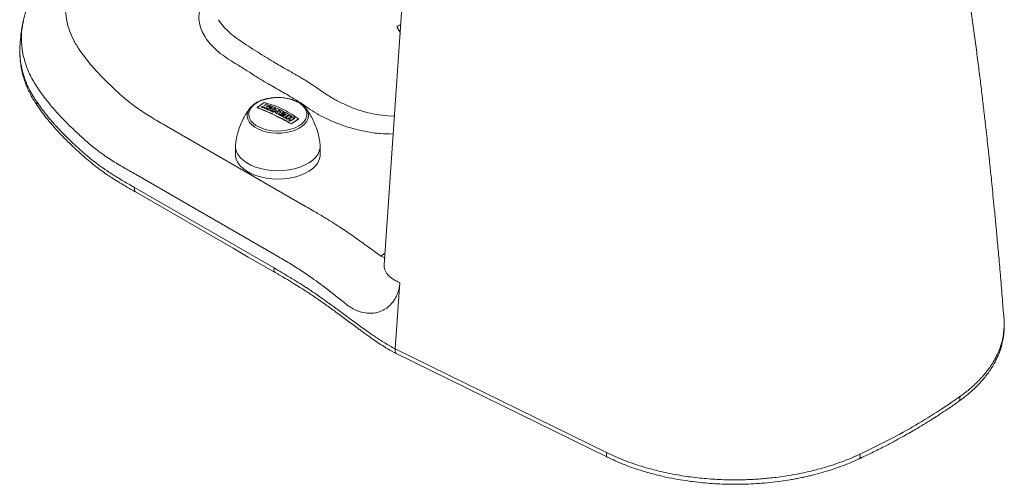
# Model space of a CAD drawing. Units: millimetres. Extents: x 0 to 297, y 0 to 210.
# Drawn here: x 31 to 71, y 112 to 130 of the extents above; entities that cross this region are included whole.
import ezdxf

# ---------------------------------------------------------------- set-up
doc = ezdxf.new("R2010")
doc.units = ezdxf.units.MM

msp = doc.modelspace()

# ---------------------------------------------------------------- linework, layer by layer
at = {"color": 7, "linetype": 'Continuous', "lineweight": 18}
for p, q in [((46.752, 136.815), (45.62, 120.485)), ((30.954, 130.389), (30.958, 130.405)), ((46.276, 129.944), (46.141, 130.169)), ((30.812, 129.34), (30.813, 129.362)), ((40.458, 126.891), (40.742, 127.091)), ((40.773, 126.952), (40.793, 127.035)), ((40.867, 127.01), (40.793, 127.035)), ((40.858, 126.969), (40.867, 127.01)), ((40.858, 126.969), (40.933, 126.987)), ((40.867, 126.995), (40.861, 126.97)), ((40.867, 126.995), (40.867, 127.01)), ((41.007, 126.959), (40.933, 126.987)), ((40.458, 126.88), (40.458, 126.891)), ((40.773, 126.952), (40.617, 126.911)), ((40.692, 126.886), (40.617, 126.911)), ((40.617, 126.911), (40.617, 126.896)), ((40.692, 126.871), (40.617, 126.896)), ((40.767, 126.906), (40.692, 126.886)), ((40.764, 126.89), (40.692, 126.871)), ((40.692, 126.871), (40.692, 126.886)), ((40.767, 126.906), (40.757, 126.863)), ((40.832, 126.835), (40.757, 126.863)), ((40.757, 126.863), (40.757, 126.848)), ((40.832, 126.82), (40.757, 126.848)), ((40.852, 126.924), (40.832, 126.835)), ((40.852, 126.909), (40.832, 126.82)), ((40.832, 126.82), (40.832, 126.835)), ((40.895, 126.863), (40.848, 126.829)), ((40.848, 126.814), (40.848, 126.829)), ((40.852, 126.924), (41.007, 126.959)), ((41.007, 126.944), (40.852, 126.909)), ((40.852, 126.909), (40.852, 126.924)), ((41.011, 126.817), (40.895, 126.863)), ((40.971, 126.896), (40.936, 126.872)), ((40.936, 126.872), (40.936, 126.857)), ((41.067, 126.857), (40.971, 126.896)), ((40.977, 126.92), (41.024, 126.953)), ((41.092, 126.874), (40.977, 126.92)), ((40.977, 126.905), (40.977, 126.92)), ((41.078, 126.865), (40.977, 126.905)), ((41.007, 126.959), (41.007, 126.944)), ((41.092, 126.874), (41.011, 126.817)), ((41.029, 126.755), (41.205, 126.879)), ((41.205, 126.864), (41.029, 126.74)), ((41.029, 126.74), (41.029, 126.755)), ((41.287, 126.843), (41.046, 126.748)), ((41.112, 126.719), (41.046, 126.748)), ((41.046, 126.748), (41.046, 126.733)), ((41.112, 126.704), (41.046, 126.733)), ((41.112, 126.719), (41.257, 126.78)), ((41.241, 126.758), (41.112, 126.704)), ((41.112, 126.704), (41.112, 126.719)), ((41.186, 126.685), (41.257, 126.78)), ((41.252, 126.653), (41.186, 126.685)), ((41.186, 126.67), (41.186, 126.685)), ((41.252, 126.638), (41.186, 126.67)), ((41.205, 126.879), (41.205, 126.864)), ((41.252, 126.653), (41.309, 126.735)), ((41.309, 126.72), (41.252, 126.638)), ((41.252, 126.653), (41.252, 126.638)), ((41.362, 126.809), (41.287, 126.843)), ((41.309, 126.735), (41.32, 126.752)), ((41.32, 126.737), (41.309, 126.72)), ((41.309, 126.625), (41.438, 126.717)), ((41.375, 126.592), (41.309, 126.625)), ((41.309, 126.61), (41.309, 126.625)), ((41.375, 126.577), (41.309, 126.61)), ((41.32, 126.752), (41.362, 126.809)), ((41.362, 126.793), (41.32, 126.737)), ((41.403, 126.789), (41.355, 126.757)), ((41.355, 126.757), (41.438, 126.717)), ((41.355, 126.742), (41.355, 126.757)), ((41.425, 126.708), (41.355, 126.742)), ((41.362, 126.793), (41.362, 126.809)), ((41.375, 126.592), (41.551, 126.716)), ((41.551, 126.7), (41.375, 126.577)), ((41.375, 126.577), (41.375, 126.592)), ((41.447, 126.613), (41.4, 126.579)), ((41.4, 126.564), (41.4, 126.579)), ((41.551, 126.716), (41.403, 126.789)), ((41.563, 126.552), (41.447, 126.613)), ((41.523, 126.644), (41.488, 126.619)), ((41.488, 126.619), (41.488, 126.604)), ((41.619, 126.592), (41.523, 126.644)), ((41.528, 126.671), (41.576, 126.703)), ((41.644, 126.609), (41.528, 126.671)), ((41.528, 126.655), (41.528, 126.671)), ((41.632, 126.6), (41.528, 126.655)), ((41.551, 126.716), (41.551, 126.7)), ((41.644, 126.609), (41.563, 126.552)), ((41.581, 126.481), (41.757, 126.605)), ((41.757, 126.59), (41.581, 126.466)), ((41.614, 126.462), (41.79, 126.586)), ((41.757, 126.605), (41.757, 126.59)), ((41.856, 126.548), (41.79, 126.586)), ((41.581, 126.466), (41.581, 126.481)), ((41.68, 126.424), (41.614, 126.462)), ((41.614, 126.447), (41.614, 126.462)), ((41.68, 126.409), (41.614, 126.447)), ((41.68, 126.424), (41.744, 126.47)), ((41.744, 126.455), (41.68, 126.409)), ((41.68, 126.409), (41.68, 126.424)), ((41.81, 126.431), (41.744, 126.47)), ((41.744, 126.47), (41.744, 126.455)), ((41.799, 126.423), (41.744, 126.455)), ((41.746, 126.385), (41.81, 126.431)), ((41.812, 126.344), (41.746, 126.385)), ((41.746, 126.37), (41.746, 126.385)), ((41.812, 126.329), (41.746, 126.37)), ((41.792, 126.504), (41.856, 126.548)), ((41.858, 126.464), (41.792, 126.504)), ((41.856, 126.533), (41.803, 126.497)), ((41.812, 126.344), (41.988, 126.468)), ((41.988, 126.453), (41.812, 126.329)), ((41.812, 126.329), (41.812, 126.344)), ((41.856, 126.548), (41.856, 126.533)), ((41.858, 126.464), (41.922, 126.508)), ((41.858, 126.227), (42.142, 126.427)), ((42.142, 126.416), (41.858, 126.216)), ((41.858, 126.216), (41.858, 126.227)), ((41.988, 126.468), (41.922, 126.508)), ((41.988, 126.468), (41.988, 126.453)), ((42.142, 126.427), (42.142, 126.416)), ((42.458, 122.847), (36.777, 126.127)), ((39.574, 125.312), (39.574, 124.973)), ((43.026, 124.973), (43.026, 125.312)), ((41.192, 120.888), (35.511, 124.168)), ((35.464, 123.634), (41.145, 120.354)), ((45.492, 120.832), (45.654, 120.964)), ((46.078, 117.065), (46.265, 119.759)), ((54.668, 112.844), (46.078, 117.065)), ((46.12, 116.873), (54.71, 112.652))]:
    msp.add_line(p, q, dxfattribs=at)
at = {"color": 7, "linetype": 'Continuous', "lineweight": 18, "flags": 128}
for points in [[(42.049, 127.136), (42.189, 127.058), (42.305, 126.967), (42.393, 126.867), (42.452, 126.759), (42.479, 126.648), (42.474, 126.535), (42.437, 126.425), (42.369, 126.319), (42.272, 126.222), (42.148, 126.135), (42.001, 126.06), (41.835, 126.001), (41.654, 125.959), (41.464, 125.934), (41.269, 125.928), (41.075, 125.94), (40.888, 125.97), (40.711, 126.018), (40.551, 126.082), (40.41, 126.16), (40.295, 126.251), (40.206, 126.351), (40.148, 126.459), (40.121, 126.57), (40.126, 126.683), (40.163, 126.794), (40.231, 126.899), (40.328, 126.997), (40.452, 127.084), (40.599, 127.158), (40.765, 127.217), (40.945, 127.26), (41.136, 127.284), (41.33, 127.291), (41.524, 127.279), (41.712, 127.248), (41.889, 127.2), (42.049, 127.136)], [(40.157, 126.849), (40.153, 126.844), (40.089, 126.734), (40.056, 126.62), (40.056, 126.504), (40.088, 126.39), (40.151, 126.28), (40.244, 126.177), (40.364, 126.084), (40.508, 126.004)], [(40.508, 126.004), (40.673, 125.938), (40.854, 125.888), (41.047, 125.855), (41.246, 125.841), (41.447, 125.845), (41.644, 125.868), (41.832, 125.909), (42.006, 125.967), (42.162, 126.04), (42.295, 126.126), (42.403, 126.224), (42.482, 126.331), (42.531, 126.443), (42.547, 126.559), (42.532, 126.674), (42.485, 126.785)], [(40.205, 124.542), (40.033, 124.635), (39.885, 124.741), (39.764, 124.858), (39.671, 124.983), (39.608, 125.114), (39.577, 125.248), (39.577, 125.378)], [(43.022, 125.378), (43.022, 125.376), (43.021, 125.24), (42.988, 125.105), (42.924, 124.975), (42.829, 124.85), (42.706, 124.734), (42.556, 124.629), (42.383, 124.537), (42.19, 124.459), (41.981, 124.397), (41.758, 124.352), (41.528, 124.325), (41.292, 124.316), (41.057, 124.326), (40.827, 124.354), (40.605, 124.4), (40.397, 124.463), (40.205, 124.542)], [(39.574, 124.973), (39.577, 124.909), (39.608, 124.774), (39.671, 124.643), (39.764, 124.518), (39.885, 124.402), (40.033, 124.296), (40.205, 124.203)], [(40.205, 124.203), (40.397, 124.124), (40.605, 124.061), (40.827, 124.015), (41.057, 123.986), (41.292, 123.976), (41.528, 123.985), (41.758, 124.012), (41.981, 124.057), (42.19, 124.119), (42.383, 124.197), (42.556, 124.29), (42.706, 124.395), (42.829, 124.511), (42.924, 124.635), (42.988, 124.766), (43.021, 124.901), (43.026, 124.973)], [(35.51, 123.45), (38.59, 121.672), (39.481, 121.157), (40.1, 120.8), (41.191, 120.17)]]:
    msp.add_lwpolyline(points, dxfattribs=at)
at = {"color": 7, "linetype": 'Continuous', "lineweight": 18}
for centre, radius, start, end in [((38.983, 121.996), 5.18, 66.7269, 68.892), ((38.983, 121.981), 5.18, 66.7269, 68.892), ((39.158, 122.12), 5.18, 66.7269, 68.8919), ((38.611, 121.214), 6.047, 60.5819, 62.5352), ((38.787, 121.338), 6.047, 60.582, 62.5352), ((38.611, 121.199), 6.047, 60.5819, 62.5352)]:
    msp.add_arc(centre, radius, start, end, dxfattribs=at)
for points, knots in [([(70.84, 118.261), (70.822, 118.494), (70.779, 119.03), (70.711, 119.846), (70.639, 120.684), (70.571, 121.448), (70.507, 122.138), (70.448, 122.753), (70.395, 123.293), (70.348, 123.759), (70.308, 124.144), (70.276, 124.452), (70.251, 124.686), (70.231, 124.879), (70.212, 125.054), (70.186, 125.302), (70.149, 125.639), (70.096, 126.109), (70.033, 126.663), (69.958, 127.295), (69.876, 127.975), (69.787, 128.687), (69.691, 129.429), (69.589, 130.197), (69.481, 130.991), (69.364, 131.823), (69.228, 132.764), (69.118, 133.511), (69.048, 133.965), (69.036, 134.045)], [0, 0, 0, 0, 0.044648, 0.102947, 0.15651, 0.205313, 0.249335, 0.288557, 0.322959, 0.352523, 0.377232, 0.396036, 0.410528, 0.421086, 0.431469, 0.442643, 0.466902, 0.494231, 0.530776, 0.571538, 0.614534, 0.659936, 0.706967, 0.755628, 0.805921, 0.857953, 0.913634, 0.98483, 1, 1, 1, 1]), ([(33.223, 129.245), (33.143, 129.37), (32.983, 129.62), (32.817, 130.009), (32.706, 130.403), (32.656, 130.802), (32.666, 131.202), (32.737, 131.6), (32.867, 131.993), (33.057, 132.377), (33.304, 132.751), (33.607, 133.111), (33.96, 133.455), (34.237, 133.668), (34.376, 133.774)], [0, 0, 0, 0, 0.083312, 0.166666, 0.25, 0.3333, 0.416663, 0.5, 0.58331, 0.666681, 0.75, 0.833326, 0.916691, 1, 1, 1, 1]), ([(31.916, 132.581), (31.907, 132.57), (31.85, 132.494), (31.743, 132.337), (31.604, 132.117), (31.493, 131.917), (31.41, 131.752), (31.339, 131.603), (31.252, 131.403), (31.15, 131.135), (31.04, 130.796), (30.98, 130.541), (30.947, 130.403)], [0, 0, 0, 0, 0.01857, 0.126969, 0.25462, 0.37489, 0.429525, 0.491321, 0.578525, 0.692048, 0.83245, 1, 1, 1, 1]), ([(38.396, 131.364), (38.358, 131.317), (38.265, 131.202), (38.17, 131.007), (38.103, 130.786), (38.079, 130.538), (38.113, 130.265), (38.214, 129.971), (38.331, 129.782), (38.39, 129.688)], [0, 0, 0, 0, 0.090551, 0.220478, 0.350396, 0.48034, 0.652248, 0.825083, 1, 1, 1, 1]), ([(30.947, 130.403), (30.927, 130.306), (30.885, 130.094), (30.835, 129.744), (30.818, 129.491), (30.809, 129.355)], [0, 0, 0, 0, 0.279483, 0.612903, 1, 1, 1, 1]), ([(31.559, 127.636), (31.455, 127.799), (31.248, 128.124), (31.039, 128.631), (30.905, 129.146), (30.861, 129.666), (30.877, 130.082), (30.937, 130.322), (30.954, 130.389)], [0, 0, 0, 0, 0.1853647, 0.3707323, 0.5560997, 0.7414694, 0.9268373, 1, 1, 1, 1]), ([(38.881, 130.462), (38.947, 130.371), (39.077, 130.192), (39.343, 129.919), (39.662, 129.674), (40.014, 129.437), (40.38, 129.209), (40.622, 129.057), (40.743, 128.981)], [0, 0, 0, 0, 0.157969, 0.312041, 0.47057, 0.642874, 0.820561, 1, 1, 1, 1]), ([(46.299, 130.269), (46.285, 130.26), (46.233, 130.226), (46.18, 130.193), (46.141, 130.169)], [0, 0, 0, 0, 0.259433, 1, 1, 1, 1]), ([(38.39, 129.688), (38.461, 129.592), (38.601, 129.402), (38.885, 129.136), (39.219, 128.902), (39.587, 128.671), (39.954, 128.444), (40.203, 128.285), (40.319, 128.21)], [0, 0, 0, 0, 0.166969, 0.333251, 0.499861, 0.654302, 0.838573, 1, 1, 1, 1]), ([(31.497, 127.115), (31.397, 127.272), (31.203, 127.575), (31.008, 128.029), (30.88, 128.457), (30.817, 128.86), (30.797, 129.151), (30.809, 129.308), (30.812, 129.34)], [0, 0, 0, 0, 0.220415, 0.425086, 0.615626, 0.793422, 0.95731, 1, 1, 1, 1]), ([(30.809, 129.34), (30.806, 129.22), (30.801, 128.986), (30.834, 128.663), (30.883, 128.39), (30.935, 128.188), (30.979, 128.043), (31.014, 127.939), (31.058, 127.821), (31.12, 127.669), (31.213, 127.469), (31.346, 127.222), (31.462, 127.045), (31.525, 126.949)], [0, 0, 0, 0, 0.135051, 0.264311, 0.377697, 0.473667, 0.520519, 0.561623, 0.606337, 0.672128, 0.759489, 0.868638, 1, 1, 1, 1]), ([(36.777, 126.127), (36.681, 126.182), (36.489, 126.293), (36.204, 126.461), (35.924, 126.632), (35.655, 126.808), (35.402, 126.993), (35.168, 127.18), (34.939, 127.375), (34.596, 127.683), (34.15, 128.113), (33.643, 128.668), (33.363, 129.053), (33.223, 129.245)], [0, 0, 0, 0, 0.062506, 0.125012, 0.187516, 0.250018, 0.312518, 0.37502, 0.434206, 0.50003, 0.667567, 0.833414, 1, 1, 1, 1]), ([(40.743, 128.981), (40.872, 128.9), (41.047, 128.789), (41.317, 128.633), (41.652, 128.44), (41.988, 128.246), (42.252, 128.093), (42.32, 128.054), (42.338, 128.044), (42.343, 128.041), (42.345, 128.04), (42.345, 128.04)], [0, 0, 0, 0, 0.249985, 0.341905, 0.49999, 0.871517, 0.966139, 0.990665, 0.997231, 0.999664, 1, 1, 1, 1]), ([(40.319, 128.21), (40.449, 128.128), (40.645, 128.004), (40.896, 127.859), (41.025, 127.785), (41.094, 127.746), (41.29, 127.632), (41.571, 127.47), (41.844, 127.312), (41.943, 127.255)], [0, 0, 0, 0, 0.249974, 0.374971, 0.460221, 0.485783, 0.499969, 0.819755, 1, 1, 1, 1]), ([(42.345, 128.04), (42.37, 128.025), (42.438, 127.985), (42.536, 127.923), (42.632, 127.859), (42.72, 127.799), (42.817, 127.732), (42.914, 127.665), (43.023, 127.589), (43.137, 127.512), (43.273, 127.422), (43.412, 127.334), (43.559, 127.243), (43.662, 127.188), (43.714, 127.16)], [0, 0, 0, 0, 0.055004, 0.144667, 0.217322, 0.272925, 0.349458, 0.44166, 0.500009, 0.602831, 0.702321, 0.801639, 0.90003, 1, 1, 1, 1]), ([(35.511, 124.168), (35.352, 124.259), (35.022, 124.449), (34.519, 124.747), (34.032, 125.079), (33.595, 125.438), (33.114, 125.87), (32.584, 126.382), (32.026, 126.994), (31.715, 127.421), (31.559, 127.636)], [0, 0, 0, 0, 0.093039, 0.193055, 0.301725, 0.406106, 0.504833, 0.667332, 0.833341, 1, 1, 1, 1]), ([(31.497, 127.115), (31.497, 127.087), (31.496, 127.031), (31.503, 126.97), (31.525, 126.952), (31.527, 126.95)], [0, 0, 0, 0, 0.487447, 0.955326, 1, 1, 1, 1]), ([(35.464, 123.634), (35.388, 123.678), (35.241, 123.763), (35.028, 123.887), (34.866, 123.984), (34.748, 124.056), (34.671, 124.104), (34.593, 124.152), (34.53, 124.192), (34.476, 124.227), (34.425, 124.26), (34.353, 124.308), (34.287, 124.352), (34.241, 124.384), (34.227, 124.393), (34.222, 124.397), (34.221, 124.398), (34.22, 124.398), (34.22, 124.398), (34.22, 124.398), (34.22, 124.398), (34.22, 124.398), (34.22, 124.398), (34.22, 124.398), (34.22, 124.398), (34.123, 124.466), (33.935, 124.602), (33.74, 124.756), (33.623, 124.854), (33.578, 124.891), (33.535, 124.928), (33.492, 124.963), (33.452, 124.998), (33.392, 125.05), (33.322, 125.111), (33.249, 125.177), (33.204, 125.217), (33.181, 125.238), (33.172, 125.246), (32.985, 125.416), (32.787, 125.604), (32.581, 125.812), (32.525, 125.87), (32.47, 125.928), (32.415, 125.986), (32.36, 126.044), (32.306, 126.102), (32.26, 126.153), (32.204, 126.216), (32.122, 126.309), (32.001, 126.45), (31.851, 126.634), (31.677, 126.858), (31.56, 127.024), (31.497, 127.115)], [0, 0, 0, 0, 0.044217, 0.085893, 0.125001, 0.140607, 0.156226, 0.171858, 0.187505, 0.195077, 0.20549, 0.218758, 0.240704, 0.246942, 0.248872, 0.249607, 0.249851, 0.249944, 0.249981, 0.249997, 0.250004, 0.250007, 0.250009, 0.250009, 0.250009, 0.25001, 0.312506, 0.375004, 0.386069, 0.396872, 0.407416, 0.417702, 0.427731, 0.437505, 0.461884, 0.480417, 0.493122, 0.496063, 0.498358, 0.500006, 0.639869, 0.655588, 0.671312, 0.687041, 0.702774, 0.718513, 0.734255, 0.750002, 0.759234, 0.784868, 0.824654, 0.871913, 0.930367, 1, 1, 1, 1]), ([(41.3, 127.296), (41.236, 127.294), (41.145, 127.292), (41.014, 127.277), (40.905, 127.259), (40.78, 127.23), (40.656, 127.192), (40.536, 127.143), (40.423, 127.084), (40.32, 127.015), (40.23, 126.939), (40.184, 126.883), (40.161, 126.855)], [0, 0, 0, 0, 0.135951, 0.191057, 0.281937, 0.375327, 0.474556, 0.577054, 0.681915, 0.788527, 0.896572, 1, 1, 1, 1]), ([(40.742, 127.091), (40.864, 127.057), (41.109, 126.99), (41.466, 126.84), (41.814, 126.656), (42.032, 126.504), (42.142, 126.427)], [0, 0, 0, 0, 0.249016, 0.5, 0.749013, 1, 1, 1, 1]), ([(42.482, 126.784), (42.472, 126.802), (42.444, 126.856), (42.372, 126.935), (42.272, 127.022), (42.154, 127.097), (42.025, 127.16), (41.889, 127.21), (41.755, 127.247), (41.631, 127.271), (41.513, 127.286), (41.404, 127.295), (41.331, 127.296), (41.3, 127.296)], [0, 0, 0, 0, 0.056716, 0.168878, 0.280601, 0.390994, 0.499185, 0.603946, 0.701184, 0.786914, 0.85664, 0.938726, 1, 1, 1, 1]), ([(41.943, 127.255), (42.06, 127.183), (42.293, 127.037), (42.619, 126.807), (42.964, 126.585), (43.228, 126.458), (43.36, 126.395)], [0, 0, 0, 0, 0.250027, 0.500089, 0.750091, 1, 1, 1, 1]), ([(43.714, 127.16), (43.857, 127.091), (44.137, 126.953), (44.586, 126.778), (45.051, 126.645), (45.531, 126.566), (45.865, 126.535), (46.033, 126.543), (46.04, 126.543)], [0, 0, 0, 0, 0.208991, 0.41157, 0.608468, 0.801063, 0.991921, 1, 1, 1, 1]), ([(31.525, 126.949), (31.605, 126.836), (31.755, 126.625), (31.986, 126.335), (32.197, 126.087), (32.382, 125.883), (32.537, 125.719), (32.664, 125.59), (32.773, 125.482), (32.882, 125.375), (33.006, 125.257), (33.152, 125.122), (33.345, 124.947), (33.577, 124.745), (33.838, 124.53), (34.09, 124.339), (34.32, 124.177), (34.55, 124.024), (34.808, 123.862), (35.135, 123.667), (35.378, 123.526), (35.51, 123.45)], [0, 0, 0, 0, 0.086057, 0.161653, 0.226765, 0.281396, 0.325568, 0.359302, 0.386846, 0.414404, 0.447129, 0.485026, 0.528112, 0.59471, 0.657312, 0.714445, 0.765835, 0.806062, 0.858242, 0.922944, 1, 1, 1, 1]), ([(40.161, 126.853), (40.115, 126.79), (40.017, 126.656), (39.89, 126.43), (39.776, 126.182), (39.682, 125.911), (39.613, 125.643), (39.59, 125.459), (39.58, 125.379)], [0, 0, 0, 0, 0.148886, 0.316722, 0.487021, 0.659095, 0.84981, 1, 1, 1, 1]), ([(41.858, 126.227), (41.737, 126.293), (41.496, 126.425), (41.14, 126.6), (40.791, 126.76), (40.569, 126.847), (40.458, 126.891)], [0, 0, 0, 0, 0.246034, 0.492065, 0.746031, 1, 1, 1, 1]), ([(41.858, 126.216), (41.737, 126.282), (41.496, 126.414), (41.14, 126.589), (40.791, 126.748), (40.569, 126.836), (40.458, 126.88)], [0, 0, 0, 0, 0.246034, 0.492065, 0.746031, 1, 1, 1, 1]), ([(41.067, 126.857), (41.041, 126.857), (40.995, 126.857), (40.954, 126.867), (40.936, 126.872)], [0, 0, 0, 0, 0.561252, 1, 1, 1, 1]), ([(41.048, 126.843), (41.028, 126.843), (40.988, 126.843), (40.954, 126.852), (40.936, 126.857)], [0, 0, 0, 0, 0.486149, 1, 1, 1, 1]), ([(41.619, 126.592), (41.593, 126.594), (41.547, 126.598), (41.506, 126.613), (41.488, 126.619)], [0, 0, 0, 0, 0.562385, 1, 1, 1, 1]), ([(41.602, 126.579), (41.582, 126.581), (41.541, 126.584), (41.506, 126.598), (41.488, 126.604)], [0, 0, 0, 0, 0.496683, 1, 1, 1, 1]), ([(43.02, 125.379), (43.01, 125.461), (42.987, 125.64), (42.919, 125.905), (42.828, 126.173), (42.713, 126.423), (42.592, 126.641), (42.5, 126.767), (42.46, 126.822)], [0, 0, 0, 0, 0.157233, 0.34012, 0.519627, 0.695385, 0.866897, 1, 1, 1, 1]), ([(43.36, 126.395), (43.471, 126.347), (43.686, 126.253), (44.018, 126.132), (44.413, 126.008), (44.891, 125.897), (45.444, 125.816), (45.815, 125.81), (45.989, 125.807)], [0, 0, 0, 0, 0.144781, 0.280971, 0.409218, 0.613694, 0.818121, 1, 1, 1, 1]), ([(35.464, 123.634), (35.463, 123.595), (35.461, 123.537), (35.481, 123.479), (35.496, 123.454), (35.509, 123.451), (35.51, 123.45)], [0, 0, 0, 0, 0.511064, 0.755054, 0.985807, 1, 1, 1, 1]), ([(45.492, 120.832), (45.399, 120.901), (45.22, 121.034), (44.951, 121.232), (44.682, 121.428), (44.409, 121.621), (44.134, 121.811), (43.887, 121.976), (43.665, 122.121), (43.469, 122.245), (43.274, 122.366), (43.073, 122.487), (42.88, 122.602), (42.674, 122.723), (42.537, 122.802), (42.458, 122.847)], [0, 0, 0, 0, 0.098079, 0.189509, 0.282215, 0.378569, 0.469085, 0.560562, 0.623621, 0.686293, 0.748588, 0.80965, 0.874245, 0.928026, 1, 1, 1, 1]), ([(41.192, 120.888), (41.367, 120.787), (41.712, 120.588), (42.21, 120.279), (42.766, 119.901), (43.384, 119.437), (43.836, 119.075), (44.066, 118.891)], [0, 0, 0, 0, 0.1691145, 0.3319938, 0.4945314, 0.7431284, 1, 1, 1, 1]), ([(45.641, 120.787), (45.639, 120.787), (45.591, 120.792), (45.541, 120.812), (45.492, 120.832)], [0, 0, 0, 0, 0.039963, 1, 1, 1, 1]), ([(41.145, 120.354), (41.144, 120.315), (41.142, 120.258), (41.162, 120.199), (41.177, 120.174), (41.19, 120.171), (41.191, 120.171)], [0, 0, 0, 0, 0.51122, 0.755278, 0.986097, 1, 1, 1, 1]), ([(46.078, 117.065), (46.002, 117.104), (45.853, 117.181), (45.647, 117.304), (45.472, 117.414), (45.304, 117.525), (45.116, 117.653), (44.898, 117.807), (44.548, 118.059), (44.264, 118.27), (44.03, 118.442), (43.966, 118.49), (43.902, 118.537), (43.838, 118.584), (43.774, 118.632), (43.71, 118.679), (43.648, 118.724), (43.579, 118.775), (43.493, 118.837), (43.377, 118.921), (43.228, 119.028), (43.047, 119.156), (42.858, 119.288), (42.71, 119.389), (42.615, 119.453), (42.563, 119.487), (42.518, 119.517), (42.479, 119.543), (42.248, 119.694), (41.812, 119.968), (41.368, 120.225), (41.145, 120.354)], [0, 0, 0, 0, 0.040344, 0.079379, 0.117792, 0.143424, 0.180788, 0.233279, 0.280172, 0.403562, 0.417364, 0.431157, 0.444941, 0.458717, 0.472485, 0.486245, 0.499997, 0.512723, 0.53039, 0.555005, 0.586551, 0.625, 0.66894, 0.704396, 0.716211, 0.726678, 0.735798, 0.743573, 0.750004, 0.874592, 1, 1, 1, 1]), ([(41.191, 120.17), (41.329, 120.09), (41.581, 119.945), (41.918, 119.744), (42.18, 119.58), (42.391, 119.445), (42.576, 119.324), (42.84, 119.147), (43.183, 118.907), (43.62, 118.591), (44.061, 118.264), (44.409, 118.005), (44.657, 117.823), (44.831, 117.695), (45.029, 117.553), (45.251, 117.398), (45.493, 117.236), (45.779, 117.053), (46.001, 116.936), (46.12, 116.873)], [0, 0, 0, 0, 0.07784, 0.142086, 0.19306, 0.231602, 0.267673, 0.304448, 0.393256, 0.482393, 0.583652, 0.678741, 0.707638, 0.743257, 0.789909, 0.832229, 0.880973, 0.936492, 1, 1, 1, 1]), ([(45.623, 120.485), (45.622, 120.472), (45.615, 120.419), (45.63, 120.331), (45.67, 120.219), (45.738, 120.113), (45.833, 120.011), (45.953, 119.917), (46.095, 119.832), (46.208, 119.783), (46.265, 119.759)], [0, 0, 0, 0, 0.043376, 0.180732, 0.309826, 0.447726, 0.587347, 0.720173, 0.860523, 1, 1, 1, 1]), ([(46.265, 119.759), (46.26, 119.707), (46.25, 119.602), (46.218, 119.454), (46.168, 119.294), (46.091, 119.127), (45.974, 118.948), (45.822, 118.786), (45.635, 118.655), (45.398, 118.55), (45.108, 118.498), (44.842, 118.522), (44.648, 118.573), (44.531, 118.614), (44.414, 118.666), (44.298, 118.729), (44.181, 118.803), (44.104, 118.861), (44.066, 118.891)], [0, 0, 0, 0, 0.041621, 0.08312, 0.124951, 0.185737, 0.249931, 0.331675, 0.415857, 0.499943, 0.624926, 0.749906, 0.792284, 0.833975, 0.875035, 0.916859, 0.95833, 1, 1, 1, 1]), ([(69.005, 114.927), (69.11, 115.005), (69.306, 115.151), (69.554, 115.366), (69.763, 115.567), (69.929, 115.746), (70.055, 115.896), (70.147, 116.014), (70.242, 116.144), (70.355, 116.313), (70.464, 116.502), (70.55, 116.674), (70.614, 116.818), (70.67, 116.963), (70.723, 117.123), (70.777, 117.318), (70.826, 117.573), (70.857, 117.896), (70.846, 118.136), (70.84, 118.266)], [0, 0, 0, 0, 0.086256, 0.161299, 0.225113, 0.290049, 0.337877, 0.369962, 0.401792, 0.459714, 0.525823, 0.571776, 0.611477, 0.651145, 0.695822, 0.747801, 0.8153, 0.899488, 1, 1, 1, 1]), ([(70.84, 118.261), (70.84, 118.258), (70.846, 118.207), (70.853, 117.975), (70.823, 117.567), (70.672, 117.035), (70.429, 116.545), (70.201, 116.22), (70.061, 116.048), (70.017, 115.995), (69.971, 115.942), (69.924, 115.89), (69.876, 115.838), (69.832, 115.791), (69.787, 115.746), (69.736, 115.694), (69.665, 115.626), (69.572, 115.54), (69.447, 115.43), (69.308, 115.317), (69.179, 115.218), (69.099, 115.159), (69.06, 115.132), (69.049, 115.123), (69.045, 115.121), (69.044, 115.12)], [0, 0, 0, 0, 0.0022, 0.04571, 0.205334, 0.363632, 0.522826, 0.656872, 0.674341, 0.691785, 0.709208, 0.726614, 0.744006, 0.761389, 0.773707, 0.790575, 0.813995, 0.844007, 0.880696, 0.930747, 0.967325, 0.990599, 0.997004, 0.998922, 1, 1, 1, 1]), ([(46.078, 117.065), (46.076, 117.025), (46.073, 116.965), (46.089, 116.905), (46.104, 116.878), (46.118, 116.875), (46.121, 116.875)], [0, 0, 0, 0, 0.4885343, 0.7256853, 0.9489341, 1, 1, 1, 1]), ([(64.982, 112.775), (65.35, 112.952), (66.086, 113.308), (67.126, 113.882), (68.121, 114.482), (68.736, 114.907), (69.044, 115.12)], [0, 0, 0, 0, 0.25, 0.5, 0.75, 1, 1, 1, 1]), ([(69.004, 114.927), (69.014, 114.937), (69.034, 114.956), (69.05, 115.022), (69.046, 115.08), (69.044, 115.12)], [0, 0, 0, 0, 0.228623, 0.4805203, 1, 1, 1, 1]), ([(64.941, 112.581), (65.14, 112.676), (65.51, 112.852), (66.008, 113.105), (66.416, 113.322), (66.742, 113.501), (67.011, 113.653), (67.279, 113.809), (67.564, 113.979), (67.806, 114.129), (67.989, 114.244), (68.129, 114.334), (68.342, 114.472), (68.641, 114.671), (68.875, 114.836), (69.005, 114.927)], [0, 0, 0, 0, 0.134435, 0.249804, 0.346101, 0.423326, 0.484878, 0.542086, 0.621659, 0.698964, 0.726501, 0.762638, 0.808056, 0.893585, 1, 1, 1, 1]), ([(54.711, 112.653), (54.708, 112.654), (54.694, 112.657), (54.679, 112.684), (54.663, 112.744), (54.666, 112.804), (54.668, 112.844)], [0, 0, 0, 0, 0.050823, 0.274129, 0.511341, 1, 1, 1, 1]), ([(64.982, 112.775), (64.982, 112.775), (64.978, 112.773), (64.965, 112.767), (64.917, 112.745), (64.813, 112.697), (64.634, 112.619), (64.381, 112.517), (64.048, 112.394), (63.629, 112.257), (63.116, 112.114), (62.583, 111.993), (62.052, 111.897), (61.543, 111.825), (60.99, 111.769), (60.392, 111.734), (59.751, 111.725), (59.073, 111.748), (58.365, 111.808), (57.63, 111.911), (56.878, 112.06), (56.123, 112.263), (55.371, 112.52), (54.907, 112.734), (54.668, 112.844)], [0, 0, 0, 0, 0.0001288, 0.0012329, 0.0044081, 0.0167427, 0.0367119, 0.0643968, 0.0997111, 0.1425999, 0.1933775, 0.2522694, 0.2957905, 0.3425253, 0.3925344, 0.4461701, 0.5036299, 0.5642807, 0.6280267, 0.6953845, 0.766667, 0.840858, 0.9183377, 1, 1, 1, 1]), ([(54.71, 112.652), (54.921, 112.554), (55.323, 112.368), (55.946, 112.146), (56.528, 111.974), (57.063, 111.845), (57.542, 111.751), (57.977, 111.682), (58.381, 111.631), (58.781, 111.592), (59.183, 111.565), (59.596, 111.55), (60.019, 111.547), (60.45, 111.558), (60.885, 111.582), (61.324, 111.621), (61.744, 111.672), (62.081, 111.723), (62.324, 111.766), (62.476, 111.795), (62.615, 111.824), (62.77, 111.857), (62.991, 111.907), (63.28, 111.98), (63.64, 112.083), (64.054, 112.218), (64.5, 112.383), (64.792, 112.515), (64.94, 112.582)], [0, 0, 0, 0, 0.073022, 0.138585, 0.197296, 0.249498, 0.29515, 0.333827, 0.37148, 0.407144, 0.443606, 0.480944, 0.519178, 0.558151, 0.597576, 0.63753, 0.678119, 0.713823, 0.731922, 0.746745, 0.757036, 0.77194, 0.791511, 0.821084, 0.857191, 0.899872, 0.949452, 1, 1, 1, 1]), ([(64.94, 112.583), (64.943, 112.584), (64.957, 112.587), (64.973, 112.614), (64.988, 112.675), (64.984, 112.735), (64.982, 112.775)], [0, 0, 0, 0, 0.0658915, 0.2853492, 0.518693, 1, 1, 1, 1])]:
    msp.add_open_spline(points, degree=3, knots=knots, dxfattribs=at)

doc.saveas('drawing.dxf')
